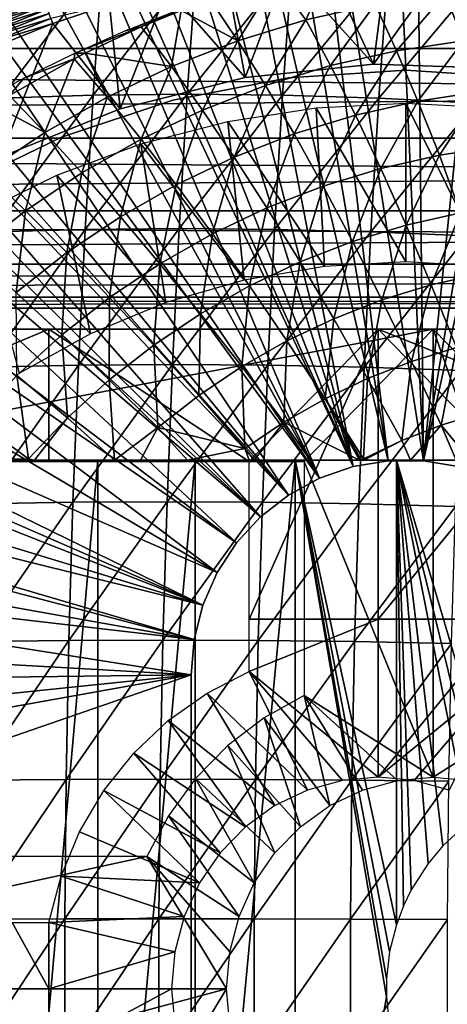
# Model space of a CAD drawing. Extents: x 0 to 650, y 0 to 1169.
# Drawn here: x 94 to 101, y 94 to 109 of the extents above; entities that cross this region are included whole.
import ezdxf

# ---------------------------------------------------------------- set-up
doc = ezdxf.new("R2010")
doc.units = 0
doc.header["$MEASUREMENT"] = 0
doc.layers.get('0').update_dxf_attribs({"linetype": 'CONTINUOUS'})

msp = doc.modelspace()

# ---------------------------------------------------------------- linework, layer by layer
for points in [[(100.268402, 101.988899, 0.052415), (98.084778, 115.861702, 0.052415), (99.639359, 115.995003, 0.052415)], [(100.268402, 101.988899, 0.052415), (99.639359, 115.995003, 0.052415), (100.120399, 115.999496, 0.052415)], [(100.120399, 115.999496, 0.052415), (101.707397, 115.890099, 0.052415), (100.268402, 101.988899, 0.052415)], [(99.731613, 101.988899, 0.052415), (97.412514, 115.7463, 0.052415), (98.084778, 115.861702, 0.052415)], [(99.731613, 101.988899, 0.052415), (98.084778, 115.861702, 0.052415), (100.268402, 101.988899, 0.052415)], [(101.707397, 115.890099, 0.052415), (102.587502, 115.7463, 0.052415), (100.268402, 101.988899, 0.052415)], [(96.564857, 115.549797, 0.052415), (97.412514, 115.7463, 0.052415), (99.731613, 101.988899, 0.052415)], [(100.268402, 101.988899, 0.052415), (102.587502, 115.7463, 0.052415), (103.279999, 115.590103, 0.052415)], [(99.202164, 101.900497, 0.052415), (95.753517, 115.3069, 0.052415), (96.564857, 115.549797, 0.052415)], [(96.564857, 115.549797, 0.052415), (99.731613, 101.988899, 0.052415), (99.202164, 101.900497, 0.052415)], [(100.268402, 101.988899, 0.052415), (103.279999, 115.590103, 0.052415), (100.797798, 101.900497, 0.052415)], [(99.202164, 101.900497, 0.052415), (95.0709, 115.059402, 0.052415), (95.753517, 115.3069, 0.052415)], [(94.157341, 114.664101, 0.052415), (95.0709, 115.059402, 0.052415), (99.202164, 101.900497, 0.052415)], [(99.202164, 101.900497, 0.052415), (93.60804, 114.389397, 0.052415), (94.157341, 114.664101, 0.052415)], [(99.202164, 101.900497, 0.052415), (93.385468, 114.269997, 0.052415), (93.60804, 114.389397, 0.052415)], [(98.694473, 101.726196, 0.052415), (92.63253, 113.829102, 0.052415), (93.385468, 114.269997, 0.052415)], [(98.694473, 101.726196, 0.052415), (93.385468, 114.269997, 0.052415), (99.202164, 101.900497, 0.052415)], [(92.183578, 113.5383, 0.052415), (92.63253, 113.829102, 0.052415), (98.694473, 101.726196, 0.052415)], [(98.694473, 101.726196, 0.052415), (91.18766, 112.813004, 0.052415), (92.183578, 113.5383, 0.052415)], [(98.694473, 101.726196, 0.052415), (90.807297, 112.504799, 0.052415), (91.18766, 112.813004, 0.052415)], [(89.831322, 111.626999, 0.052415), (90.807297, 112.504799, 0.052415), (98.222397, 101.470703, 0.052415)], [(98.222397, 101.470703, 0.052415), (90.807297, 112.504799, 0.052415), (98.694473, 101.726196, 0.052415)], [(98.222397, 101.470703, 0.052415), (89.491562, 111.289398, 0.052415), (89.831322, 111.626999, 0.052415)], [(98.222397, 101.470703, 0.052415), (89.189018, 110.973602, 0.052415), (89.491562, 111.289398, 0.052415)], [(97.79882, 101.141098, 0.052415), (88.572067, 110.281898, 0.052415), (89.189018, 110.973602, 0.052415)], [(97.79882, 101.141098, 0.052415), (89.189018, 110.973602, 0.052415), (98.222397, 101.470703, 0.052415)], [(88.250992, 109.894402, 0.052415), (88.572067, 110.281898, 0.052415), (97.79882, 101.141098, 0.052415)], [(88.250992, 109.894402, 0.052415), (97.79882, 101.141098, 0.052415), (87.981537, 109.5532, 0.052415)], [(38.896679, 108.229301, 66.73629), (187.876801, 109.800003, 99.527351), (38.668011, 109.800003, 67.81205)], [(38.896679, 108.229301, 66.73629), (188.105392, 108.229301, 98.451591), (187.876801, 109.800003, 99.527351)], [(42.629269, 109.800003, 49.175838), (191.609406, 108.229301, 81.966888), (42.4006, 108.229301, 50.251591)], [(42.629269, 109.800003, 49.175838), (191.837997, 109.800003, 80.891144), (191.609406, 108.229301, 81.966888)], [(87.981537, 109.5532, 0.052415), (97.43528, 100.746201, 0.052415), (87.208778, 108.484901, 0.052415)], [(87.981537, 109.5532, 0.052415), (97.79882, 101.141098, 0.052415), (97.43528, 100.746201, 0.052415)], [(94.008209, 109.469299, 85.221298), (93.866737, 107.476501, 85.886818), (95.407837, 109.519997, 85.65947)], [(95.407837, 109.519997, 85.65947), (93.866737, 107.476501, 85.886818), (95.265907, 107.520599, 86.327179)], [(95.407837, 109.519997, 85.65947), (95.265907, 107.520599, 86.327179), (96.832916, 109.536903, 86.009338)], [(96.832916, 109.536903, 86.009338), (95.265907, 107.520599, 86.327179), (96.690849, 107.5354, 86.677773)], [(96.832916, 109.536903, 86.009338), (96.690849, 107.5354, 86.677773), (98.277107, 109.519997, 86.269348)], [(98.277107, 109.519997, 86.269348), (96.690849, 107.5354, 86.677773), (98.13517, 107.520599, 86.937057)], [(98.277107, 109.519997, 86.269348), (98.13517, 107.520599, 86.937057), (99.733963, 109.469299, 86.438339)], [(99.71093, 109.553703, 50.05241), (98.797989, 109.5103, 50.05241), (99.511398, 107.991501, 50.05241)], [(99.71093, 109.553703, 50.05241), (99.511398, 107.991501, 50.05241), (100.625198, 109.5439, 50.05241)], [(100.625198, 109.5439, 50.05241), (99.511398, 107.991501, 50.05241), (101.463402, 107.923302, 50.05241)], [(100.625198, 109.5439, 50.05241), (101.463402, 107.923302, 50.05241), (101.539101, 109.480598, 50.05241)], [(97.568909, 107.7873, 50.05241), (98.193237, 109.451797, 50.05241), (97.28318, 109.318298, 50.05241)], [(99.511398, 107.991501, 50.05241), (98.193237, 109.451797, 50.05241), (97.568909, 107.7873, 50.05241)], [(98.484932, 108.661301, 59.929199), (98.03244, 109.270203, 60.852852), (98.827881, 109.408897, 60.938881)], [(99.733963, 109.469299, 86.438339), (98.13517, 107.520599, 86.937057), (99.592491, 107.476501, 87.103867)], [(99.511398, 107.991501, 50.05241), (98.797989, 109.5103, 50.05241), (98.193237, 109.451797, 50.05241)], [(98.484932, 108.661301, 59.929199), (98.827881, 109.408897, 60.938881), (99.53463, 108.898804, 60.152321)], [(99.733963, 109.469299, 86.438339), (99.592491, 107.476501, 87.103867), (101.196999, 109.3853, 86.515572)], [(101.196999, 109.3853, 86.515572), (99.592491, 107.476501, 87.103867), (101.056297, 107.403297, 87.177467)], [(97.568909, 107.7873, 50.05241), (97.28318, 109.318298, 50.05241), (96.38958, 109.132202, 50.05241)], [(97.454826, 108.346703, 59.710251), (97.042664, 108.964798, 60.64246), (98.03244, 109.270203, 60.852852)], [(97.454826, 108.346703, 59.710251), (98.03244, 109.270203, 60.852852), (98.484932, 108.661301, 59.929199)], [(95.673752, 107.314697, 50.05241), (96.38958, 109.132202, 50.05241), (95.512657, 108.8946, 50.05241)], [(97.568909, 107.7873, 50.05241), (96.38958, 109.132202, 50.05241), (95.673752, 107.314697, 50.05241)], [(101.6707, 109.137398, 60.60635), (100.872704, 108.346603, 59.461979), (100.598396, 109.0578, 60.378429)], [(94.509407, 108.9944, 49.832829), (93.627747, 108.682999, 49.7607), (93.643707, 108.6465, 49.831711)], [(94.526993, 108.946701, 49.89613), (94.509407, 108.9944, 49.832829), (93.643707, 108.6465, 49.831711)], [(94.526993, 108.946701, 49.89613), (93.643707, 108.6465, 49.831711), (93.664078, 108.599899, 49.895321)], [(94.547897, 108.8899, 49.950371), (94.526993, 108.946701, 49.89613), (93.664078, 108.599899, 49.895321)], [(97.454826, 108.346703, 59.710251), (96.595993, 108.8022, 60.54752), (97.042664, 108.964798, 60.64246)], [(100.598396, 109.0578, 60.378429), (99.859154, 108.195099, 59.246552), (99.53463, 108.898804, 60.152321)], [(100.598396, 109.0578, 60.378429), (100.872704, 108.346603, 59.461979), (99.859154, 108.195099, 59.246552)], [(94.547897, 108.8899, 49.950371), (93.664078, 108.599899, 49.895321), (93.688316, 108.544502, 49.949829)], [(94.571579, 108.825798, 49.994122), (94.547897, 108.8899, 49.950371), (93.688316, 108.544502, 49.949829)], [(94.571579, 108.825798, 49.994122), (93.688316, 108.544502, 49.949829), (93.71579, 108.481796, 49.993801)], [(94.597382, 108.755798, 50.026218), (94.571579, 108.825798, 49.994122), (93.71579, 108.481796, 49.993801)], [(94.624641, 108.6819, 50.045818), (94.652641, 108.606003, 50.05241), (95.512657, 108.8946, 50.05241)], [(95.673752, 107.314697, 50.05241), (95.512657, 108.8946, 50.05241), (94.652641, 108.606003, 50.05241)], [(96.53476, 108.8022, 60.835579), (96.595993, 108.8022, 60.54752), (95.75087, 108.497299, 60.883621)], [(95.75087, 108.497299, 60.883621), (96.595993, 108.8022, 60.54752), (95.994293, 108.5578, 60.419628)], [(96.44976, 107.956596, 59.496609), (95.994293, 108.5578, 60.419628), (96.595993, 108.8022, 60.54752)], [(96.44976, 107.956596, 59.496609), (96.595993, 108.8022, 60.54752), (97.454826, 108.346703, 59.710251)], [(99.53463, 108.898804, 60.152321), (98.859032, 107.968903, 59.03397), (98.484932, 108.661301, 59.929199)], [(99.53463, 108.898804, 60.152321), (99.859154, 108.195099, 59.246552), (98.859032, 107.968903, 59.03397)], [(94.597382, 108.755798, 50.026218), (93.71579, 108.481796, 49.993801), (93.745743, 108.4132, 50.02607)], [(94.624641, 108.6819, 50.045818), (94.597382, 108.755798, 50.026218), (93.745743, 108.4132, 50.02607)], [(94.624641, 108.6819, 50.045818), (93.745743, 108.4132, 50.02607), (93.777397, 108.340897, 50.045792)], [(93.777397, 108.340897, 50.045792), (94.652641, 108.606003, 50.05241), (94.624641, 108.6819, 50.045818)], [(98.484932, 108.661301, 59.929199), (97.877579, 107.669098, 58.825359), (97.454826, 108.346703, 59.710251)], [(98.484932, 108.661301, 59.929199), (98.859032, 107.968903, 59.03397), (97.877579, 107.669098, 58.825359)], [(87.208778, 108.484901, 0.052415), (97.43528, 100.746201, 0.052415), (86.883987, 107.990601, 0.052415)], [(93.777397, 108.340897, 50.045792), (93.809929, 108.266602, 50.05241), (94.652641, 108.606003, 50.05241)], [(93.809929, 108.266602, 50.05241), (93.862793, 106.583099, 50.05241), (94.652641, 108.606003, 50.05241)], [(94.652641, 108.606003, 50.05241), (93.862793, 106.583099, 50.05241), (95.673752, 107.314697, 50.05241)], [(95.75087, 108.497299, 60.883621), (95.994293, 108.5578, 60.419628), (94.986603, 108.1595, 60.977299)], [(95.994293, 108.5578, 60.419628), (95.14357, 108.1595, 60.2388), (94.986603, 108.1595, 60.977299)], [(95.14357, 108.1595, 60.2388), (95.994293, 108.5578, 60.419628), (96.44976, 107.956596, 59.496609)], [(97.454826, 108.346703, 59.710251), (96.919983, 107.297401, 58.621811), (96.44976, 107.956596, 59.496609)], [(97.454826, 108.346703, 59.710251), (97.877579, 107.669098, 58.825359), (96.919983, 107.297401, 58.621811)], [(100.872704, 108.346603, 59.461979), (100.184196, 107.432503, 58.39003), (99.859154, 108.195099, 59.246552)], [(100.872704, 108.346603, 59.461979), (101.143303, 107.575798, 58.593891), (100.184196, 107.432503, 58.39003)], [(39.178551, 106.873497, 65.410103), (188.105392, 108.229301, 98.451591), (38.896679, 108.229301, 66.73629)], [(39.178551, 106.873497, 65.410103), (188.387299, 106.873497, 97.125397), (188.105392, 108.229301, 98.451591)], [(42.4006, 108.229301, 50.251591), (191.327499, 106.873497, 83.293091), (42.118698, 106.873497, 51.577789)], [(42.4006, 108.229301, 50.251591), (191.609406, 108.229301, 81.966888), (191.327499, 106.873497, 83.293091)], [(99.859154, 108.195099, 59.246552), (99.237839, 107.218399, 58.188869), (98.859032, 107.968903, 59.03397)], [(99.859154, 108.195099, 59.246552), (100.184196, 107.432503, 58.39003), (99.237839, 107.218399, 58.188869)], [(94.535713, 106.958298, 59.089771), (93.99778, 107.516502, 59.995251), (94.977539, 108.074203, 60.20351)], [(94.21656, 107.778503, 61.127831), (94.977539, 108.074203, 60.20351), (93.99778, 107.516502, 59.995251)], [(94.986603, 108.1595, 60.977299), (94.977539, 108.074203, 60.20351), (94.21656, 107.778503, 61.127831)], [(94.535713, 106.958298, 59.089771), (94.977539, 108.074203, 60.20351), (95.475021, 107.492897, 59.289421)], [(95.475021, 107.492897, 59.289421), (94.977539, 108.074203, 60.20351), (95.14357, 108.1595, 60.2388)], [(94.986603, 108.1595, 60.977299), (95.14357, 108.1595, 60.2388), (94.977539, 108.074203, 60.20351)], [(95.475021, 107.492897, 59.289421), (95.14357, 108.1595, 60.2388), (96.44976, 107.956596, 59.496609)], [(97.141701, 100.2967, 0.052415), (86.157349, 106.7668, 0.052415), (86.883987, 107.990601, 0.052415)], [(86.883987, 107.990601, 0.052415), (97.43528, 100.746201, 0.052415), (97.141701, 100.2967, 0.052415)], [(96.44976, 107.956596, 59.496609), (95.991272, 106.855598, 58.424412), (95.475021, 107.492897, 59.289421)], [(96.44976, 107.956596, 59.496609), (96.919983, 107.297401, 58.621811), (95.991272, 106.855598, 58.424412)], [(99.511398, 107.991501, 5.052414), (99.511398, 107.991501, 50.05241), (97.568909, 107.7873, 5.052414)], [(97.568909, 107.7873, 5.052414), (99.511398, 107.991501, 50.05241), (97.568909, 107.7873, 50.05241)], [(98.859032, 107.968903, 59.03397), (98.309128, 106.934799, 57.991459), (97.877579, 107.669098, 58.825359)], [(99.999992, 107.899902, 58.901272), (99.999992, 107.899902, 14.10946), (98.222488, 107.785797, 14.10946)], [(99.999992, 107.899902, 58.901272), (98.222488, 107.785797, 14.10946), (98.222488, 107.785797, 58.901272)], [(98.859032, 107.968903, 59.03397), (99.237839, 107.218399, 58.188869), (98.309128, 106.934799, 57.991459)], [(101.463402, 107.923302, 5.052414), (101.463402, 107.923302, 50.05241), (99.511398, 107.991501, 5.052414)], [(99.511398, 107.991501, 5.052414), (101.463402, 107.923302, 50.05241), (99.511398, 107.991501, 50.05241)], [(101.777496, 107.785797, 58.901272), (101.777496, 107.785797, 14.10946), (99.999992, 107.899902, 14.10946)], [(101.777496, 107.785797, 58.901272), (99.999992, 107.899902, 14.10946), (99.999992, 107.899902, 58.901272)], [(94.21656, 107.778503, 61.127831), (93.99778, 107.516502, 59.995251), (93.466591, 107.368401, 61.340149)], [(97.568909, 107.7873, 5.052414), (97.568909, 107.7873, 50.05241), (95.673752, 107.314697, 5.052414)], [(95.673752, 107.314697, 5.052414), (97.568909, 107.7873, 50.05241), (95.673752, 107.314697, 50.05241)], [(98.222488, 107.785797, 58.901272), (98.222488, 107.785797, 14.10946), (96.47419, 107.445396, 14.10946)], [(98.222488, 107.785797, 58.901272), (96.47419, 107.445396, 14.10946), (96.47419, 107.445396, 58.901272)], [(97.877579, 107.669098, 58.825359), (97.402969, 106.583, 57.798851), (96.919983, 107.297401, 58.621811)], [(97.877579, 107.669098, 58.825359), (98.309128, 106.934799, 57.991459), (97.402969, 106.583, 57.798851)], [(93.866737, 107.476501, 85.886818), (93.744904, 105.454002, 86.46003), (95.265907, 107.520599, 86.327179)], [(95.265907, 107.520599, 86.327179), (93.744904, 105.454002, 86.46003), (95.143677, 105.491501, 86.90226)], [(93.763069, 107.368401, 59.945358), (93.99778, 107.516502, 59.995251), (94.535713, 106.958298, 59.089771)], [(95.475021, 107.492897, 59.289421), (95.096321, 106.346199, 58.23418), (94.535713, 106.958298, 59.089771)], [(96.47419, 107.445396, 58.901272), (96.47419, 107.445396, 14.10946), (94.783783, 106.884102, 14.10946)], [(96.47419, 107.445396, 58.901272), (94.783783, 106.884102, 14.10946), (94.783783, 106.884102, 58.901272)], [(95.475021, 107.492897, 59.289421), (95.991272, 106.855598, 58.424412), (95.096321, 106.346199, 58.23418)], [(95.265907, 107.520599, 86.327179), (95.143677, 105.491501, 86.90226), (96.690849, 107.5354, 86.677773)], [(96.690849, 107.5354, 86.677773), (95.143677, 105.491501, 86.90226), (96.568466, 105.503899, 87.253479)], [(96.690849, 107.5354, 86.677773), (96.568466, 105.503899, 87.253479), (98.13517, 107.520599, 86.937057)], [(98.13517, 107.520599, 86.937057), (96.568466, 105.503899, 87.253479), (98.012939, 105.491501, 87.512138)], [(98.13517, 107.520599, 86.937057), (98.012939, 105.491501, 87.512138), (99.592491, 107.476501, 87.103867)], [(99.592491, 107.476501, 87.103867), (98.012939, 105.491501, 87.512138), (99.470657, 105.454002, 87.677071)], [(99.592491, 107.476501, 87.103867), (99.470657, 105.454002, 87.677071), (101.056297, 107.403297, 87.177467)], [(101.143303, 107.575798, 58.593891), (100.508598, 106.614098, 57.586319), (100.184196, 107.432503, 58.39003)], [(101.143303, 107.575798, 58.593891), (101.409203, 106.748703, 57.77776), (100.508598, 106.614098, 57.586319)], [(93.636803, 106.3554, 58.898701), (93.763069, 107.368401, 59.945358), (94.535713, 106.958298, 59.089771)], [(95.673752, 107.314697, 5.052414), (95.673752, 107.314697, 50.05241), (93.862793, 106.583099, 5.052414)], [(93.862793, 106.583099, 5.052414), (95.673752, 107.314697, 50.05241), (93.862793, 106.583099, 50.05241)], [(96.919983, 107.297401, 58.621811), (96.524147, 106.1651, 57.612061), (95.991272, 106.855598, 58.424412)], [(96.919983, 107.297401, 58.621811), (97.402969, 106.583, 57.798851), (96.524147, 106.1651, 57.612061)], [(98.768379, 104.930801, 13.60947), (97.302589, 107.125603, 13.60947), (98.644333, 107.3312, 13.60947)], [(99.999992, 104.999901, 13.60947), (98.644333, 107.3312, 13.60947), (99.999992, 107.399902, 13.60947)], [(98.768379, 104.930801, 13.60947), (98.644333, 107.3312, 13.60947), (99.999992, 104.999901, 13.60947)], [(100.184196, 107.432503, 58.39003), (99.619843, 106.413002, 57.397411), (99.237839, 107.218399, 58.188869)], [(101.056297, 107.403297, 87.177467), (99.470657, 105.454002, 87.677071), (100.935097, 105.391701, 87.747559)], [(100.184196, 107.432503, 58.39003), (100.508598, 106.614098, 57.586319), (99.619843, 106.413002, 57.397411)], [(99.999992, 104.999901, 13.60947), (99.999992, 107.399902, 13.60947), (101.231598, 104.930801, 13.60947)], [(101.231598, 104.930801, 13.60947), (99.999992, 107.399902, 13.60947), (101.355598, 107.3312, 13.60947)], [(99.237839, 107.218399, 58.188869), (98.747704, 106.146698, 57.212029), (98.309128, 106.934799, 57.991459)], [(99.237839, 107.218399, 58.188869), (99.619843, 106.413002, 57.397411), (98.747704, 106.146698, 57.212029)], [(97.552254, 104.724197, 13.60947), (95.988533, 106.7854, 13.60947), (97.302589, 107.125603, 13.60947)], [(97.552254, 104.724197, 13.60947), (97.302589, 107.125603, 13.60947), (98.768379, 104.930801, 13.60947)], [(39.505119, 105.773697, 63.87376), (188.387299, 106.873497, 97.125397), (39.178551, 106.873497, 65.410103)], [(39.505119, 105.773697, 63.87376), (188.713898, 105.773697, 95.589058), (188.387299, 106.873497, 97.125397)], [(42.118698, 106.873497, 51.577789), (191.0009, 105.773697, 84.82943), (41.792149, 105.773697, 53.114128)], [(42.118698, 106.873497, 51.577789), (191.327499, 106.873497, 83.293091), (191.0009, 105.773697, 84.82943)], [(94.783783, 106.884102, 58.901272), (94.783783, 106.884102, 14.10946), (93.179024, 106.111298, 14.10946)], [(94.783783, 106.884102, 58.901272), (93.179024, 106.111298, 14.10946), (93.179024, 106.111298, 58.901272)], [(94.535713, 106.958298, 59.089771), (94.239883, 105.771896, 58.052139), (93.636803, 106.3554, 58.898701)], [(94.535713, 106.958298, 59.089771), (95.096321, 106.346199, 58.23418), (94.239883, 105.771896, 58.052139)], [(95.991272, 106.855598, 58.424412), (95.677299, 105.682999, 57.432049), (95.096321, 106.346199, 58.23418)], [(95.991272, 106.855598, 58.424412), (96.524147, 106.1651, 57.612061), (95.677299, 105.682999, 57.432049)], [(98.309128, 106.934799, 57.991459), (97.896751, 105.816399, 57.031158), (97.402969, 106.583, 57.798851)], [(98.309128, 106.934799, 57.991459), (98.747704, 106.146698, 57.212029), (97.896751, 105.816399, 57.031158)], [(97.141701, 100.2967, 0.052415), (85.462601, 105.404099, 0.052415), (86.157349, 106.7668, 0.052415)], [(96.366913, 104.382599, 13.60947), (94.71563, 106.313904, 13.60947), (95.988533, 106.7854, 13.60947)], [(96.366913, 104.382599, 13.60947), (95.988533, 106.7854, 13.60947), (97.552254, 104.724197, 13.60947)], [(101.409203, 106.748703, 57.77776), (100.830803, 105.743301, 56.838749), (100.508598, 106.614098, 57.586319)], [(97.402969, 106.583, 57.798851), (97.071472, 105.423798, 56.85574), (96.524147, 106.1651, 57.612061)], [(97.402969, 106.583, 57.798851), (97.896751, 105.816399, 57.031158), (97.071472, 105.423798, 56.85574)], [(100.508598, 106.614098, 57.586319), (100.003403, 105.556099, 56.66288), (99.619843, 106.413002, 57.397411)], [(100.508598, 106.614098, 57.586319), (100.830803, 105.743301, 56.838749), (100.003403, 105.556099, 56.66288)], [(99.619843, 106.413002, 57.397411), (99.191467, 105.308197, 56.490299), (98.747704, 106.146698, 57.212029)], [(99.619843, 106.413002, 57.397411), (100.003403, 105.556099, 56.66288), (99.191467, 105.308197, 56.490299)], [(94.239883, 105.771896, 58.052139), (93.426422, 105.135399, 57.87923), (93.636803, 106.3554, 58.898701)], [(95.227272, 103.910599, 13.60947), (93.496948, 105.716202, 13.60947), (94.71563, 106.313904, 13.60947)], [(95.096321, 106.346199, 58.23418), (94.866859, 105.139397, 57.259789), (94.239883, 105.771896, 58.052139)], [(95.227272, 103.910599, 13.60947), (94.71563, 106.313904, 13.60947), (96.366913, 104.382599, 13.60947)], [(95.096321, 106.346199, 58.23418), (95.677299, 105.682999, 57.432049), (94.866859, 105.139397, 57.259789)], [(96.524147, 106.1651, 57.612061), (96.276207, 104.971199, 56.686699), (95.677299, 105.682999, 57.432049)], [(96.524147, 106.1651, 57.612061), (97.071472, 105.423798, 56.85574), (96.276207, 104.971199, 56.686699)], [(98.747704, 106.146698, 57.212029), (98.399269, 105.000702, 56.321911), (97.896751, 105.816399, 57.031158)], [(98.747704, 106.146698, 57.212029), (99.191467, 105.308197, 56.490299), (98.399269, 105.000702, 56.321911)], [(97.896751, 105.816399, 57.031158), (97.630959, 104.635201, 56.1586), (97.071472, 105.423798, 56.85574)], [(97.896751, 105.816399, 57.031158), (98.399269, 105.000702, 56.321911), (97.630959, 104.635201, 56.1586)], [(39.866421, 104.963303, 62.17395), (188.713898, 105.773697, 95.589058), (39.505119, 105.773697, 63.87376)], [(39.866421, 104.963303, 62.17395), (189.075195, 104.963303, 93.889252), (188.713898, 105.773697, 95.589058)], [(41.792149, 105.773697, 53.114128), (190.639603, 104.963303, 86.529243), (41.430828, 104.963303, 54.813938)], [(41.792149, 105.773697, 53.114128), (191.0009, 105.773697, 84.82943), (190.639603, 104.963303, 86.529243)], [(94.239883, 105.771896, 58.052139), (94.097107, 104.537201, 57.096169), (93.426422, 105.135399, 57.87923)], [(94.147636, 103.313904, 13.60947), (93.496948, 105.716202, 13.60947), (95.227272, 103.910599, 13.60947)], [(94.866859, 105.139397, 57.259789), (94.097107, 104.537201, 57.096169), (94.239883, 105.771896, 58.052139)], [(95.677299, 105.682999, 57.432049), (95.515152, 104.460701, 56.524929), (94.866859, 105.139397, 57.259789)], [(95.677299, 105.682999, 57.432049), (96.276207, 104.971199, 56.686699), (95.515152, 104.460701, 56.524929)], [(100.830803, 105.743301, 56.838749), (100.386902, 104.651299, 55.988331), (100.003403, 105.556099, 56.66288)], [(100.830803, 105.743301, 56.838749), (101.149498, 104.823799, 56.150421), (100.386902, 104.651299, 55.988331)], [(95.143677, 105.491501, 86.90226), (95.041389, 103.436897, 87.383438), (96.568466, 105.503899, 87.253479)], [(96.568466, 105.503899, 87.253479), (95.041389, 103.436897, 87.383438), (96.46608, 103.447197, 87.735191)], [(96.568466, 105.503899, 87.253479), (96.46608, 103.447197, 87.735191), (98.012939, 105.491501, 87.512138)], [(100.003403, 105.556099, 56.66288), (99.638603, 104.422798, 55.829262), (99.191467, 105.308197, 56.490299)], [(100.003403, 105.556099, 56.66288), (100.386902, 104.651299, 55.988331), (99.638603, 104.422798, 55.829262)], [(96.926079, 99.805237, 0.052415), (85.232727, 104.899803, 0.052415), (85.462601, 105.404099, 0.052415)], [(96.926079, 99.805237, 0.052415), (85.462601, 105.404099, 0.052415), (97.141701, 100.2967, 0.052415)], [(93.744904, 105.454002, 86.46003), (93.642952, 103.406097, 86.939651), (95.143677, 105.491501, 86.90226)], [(95.143677, 105.491501, 86.90226), (93.642952, 103.406097, 86.939651), (95.041389, 103.436897, 87.383438)], [(97.071472, 105.423798, 56.85574), (96.890579, 104.213799, 56.001228), (96.276207, 104.971199, 56.686699)], [(98.012939, 105.491501, 87.512138), (96.46608, 103.447197, 87.735191), (97.91066, 103.436897, 87.993317)], [(97.071472, 105.423798, 56.85574), (97.630959, 104.635201, 56.1586), (96.890579, 104.213799, 56.001228)], [(98.012939, 105.491501, 87.512138), (97.91066, 103.436897, 87.993317), (99.470657, 105.454002, 87.677071)], [(99.470657, 105.454002, 87.677071), (97.91066, 103.436897, 87.993317), (99.368713, 103.406097, 88.156693)], [(99.470657, 105.454002, 87.677071), (99.368713, 103.406097, 88.156693), (100.935097, 105.391701, 87.747559)], [(100.935097, 105.391701, 87.747559), (99.368713, 103.406097, 88.156693), (100.833702, 103.354897, 88.224571)], [(99.191467, 105.308197, 56.490299), (98.908417, 104.139297, 55.674061), (98.399269, 105.000702, 56.321911)], [(99.191467, 105.308197, 56.490299), (99.638603, 104.422798, 55.829262), (98.908417, 104.139297, 55.674061)], [(94.866859, 105.139397, 57.259789), (94.79229, 103.895203, 56.371288), (94.097107, 104.537201, 57.096169)], [(95.515152, 104.460701, 56.524929), (94.79229, 103.895203, 56.371288), (94.866859, 105.139397, 57.259789)], [(40.251492, 104.467003, 60.362331), (189.075195, 104.963303, 93.889252), (39.866421, 104.963303, 62.17395)], [(40.251492, 104.467003, 60.362331), (189.460205, 104.467003, 92.077629), (189.075195, 104.963303, 93.889252)], [(41.430828, 104.963303, 54.813938), (190.254501, 104.467003, 88.340851), (41.04578, 104.467003, 56.625549)], [(41.430828, 104.963303, 54.813938), (190.639603, 104.963303, 86.529243), (190.254501, 104.467003, 88.340851)], [(85.053062, 104.482903, 0.052415), (85.232727, 104.899803, 0.052415), (96.926079, 99.805237, 0.052415)], [(96.276207, 104.971199, 56.686699), (96.18206, 103.738701, 55.850632), (95.515152, 104.460701, 56.524929)], [(96.276207, 104.971199, 56.686699), (96.890579, 104.213799, 56.001228), (96.18206, 103.738701, 55.850632)], [(98.399269, 105.000702, 56.321911), (98.200279, 103.802399, 55.523529), (97.630959, 104.635201, 56.1586)], [(98.399269, 105.000702, 56.321911), (98.908417, 104.139297, 55.674061), (98.200279, 103.802399, 55.523529)], [(101.149498, 104.823799, 56.150421), (100.768898, 103.702202, 55.376549), (100.386902, 104.651299, 55.988331)], [(97.630959, 104.635201, 56.1586), (97.517883, 103.414101, 55.37849), (96.890579, 104.213799, 56.001228)], [(97.630959, 104.635201, 56.1586), (98.200279, 103.802399, 55.523529), (97.517883, 103.414101, 55.37849)], [(100.386902, 104.651299, 55.988331), (100.087196, 103.494003, 55.231659), (99.638603, 104.422798, 55.829262)], [(100.386902, 104.651299, 55.988331), (100.768898, 103.702202, 55.376549), (100.087196, 103.494003, 55.231659)], [(40.64864, 104.299896, 58.493938), (189.460205, 104.467003, 92.077629), (40.251492, 104.467003, 60.362331)], [(41.04578, 104.467003, 56.625549), (189.857407, 104.299896, 90.209244), (40.64864, 104.299896, 58.493938)], [(40.64864, 104.299896, 58.493938), (189.857407, 104.299896, 90.209244), (189.460205, 104.467003, 92.077629)], [(41.04578, 104.467003, 56.625549), (190.254501, 104.467003, 88.340851), (189.857407, 104.299896, 90.209244)], [(96.926079, 99.805237, 0.052415), (84.677437, 103.534302, 0.052415), (85.053062, 104.482903, 0.052415)], [(94.111458, 103.277603, 56.22657), (94.097107, 104.537201, 57.096169), (94.79229, 103.895203, 56.371288)], [(95.515152, 104.460701, 56.524929), (95.509109, 103.212097, 55.707588), (94.79229, 103.895203, 56.371288)], [(96.18206, 103.738701, 55.850632), (95.509109, 103.212097, 55.707588), (95.515152, 104.460701, 56.524929)], [(99.638603, 104.422798, 55.829262), (99.422112, 103.235802, 55.090279), (98.908417, 104.139297, 55.674061)], [(99.638603, 104.422798, 55.829262), (100.087196, 103.494003, 55.231659), (99.422112, 103.235802, 55.090279)], [(96.890579, 104.213799, 56.001228), (96.86483, 102.976097, 55.239681), (96.18206, 103.738701, 55.850632)], [(96.890579, 104.213799, 56.001228), (97.517883, 103.414101, 55.37849), (96.86483, 102.976097, 55.239681)], [(98.908417, 104.139297, 55.674061), (98.777061, 102.929001, 54.953171), (98.200279, 103.802399, 55.523529)], [(98.908417, 104.139297, 55.674061), (99.422112, 103.235802, 55.090279), (98.777061, 102.929001, 54.953171)], [(94.595612, 103.979897, 72.005409), (89.802681, 101.980003, 70.986641), (88.702797, 103.979897, 70.752853)], [(94.595612, 101.980003, 72.005409), (89.802681, 101.980003, 70.986641), (94.595612, 103.979897, 72.005409)], [(90.994423, 103.979897, 67.150589), (89.835518, 101.980003, 66.904259), (100.415802, 103.979897, 69.153168)], [(100.415802, 103.979897, 69.153168), (89.835518, 101.980003, 66.904259), (98.459511, 101.980003, 68.737343)], [(94.111458, 103.277603, 56.22657), (94.79229, 103.895203, 56.371288), (94.875259, 102.637199, 55.572861)], [(94.595612, 101.980003, 72.005409), (94.595612, 103.979897, 72.005409), (97.627861, 101.980003, 72.64994)], [(97.627861, 101.980003, 72.64994), (94.595612, 103.979897, 72.005409), (99.58416, 103.979897, 73.065758)], [(94.875259, 102.637199, 55.572861), (94.79229, 103.895203, 56.371288), (95.509109, 103.212097, 55.707588)], [(97.627861, 101.980003, 72.64994), (99.58416, 103.979897, 73.065758), (97.627861, 99.589943, 72.64994)], [(97.627861, 99.589943, 72.64994), (99.58416, 103.979897, 73.065758), (99.58416, 99.589943, 73.065758)], [(100.415802, 103.979897, 69.153168), (98.459511, 101.980003, 68.737343), (100.415802, 97.199921, 69.153168)], [(101.540497, 101.980003, 73.481583), (99.58416, 99.589943, 73.065758), (99.58416, 103.979897, 73.065758)], [(101.540497, 101.980003, 73.481583), (99.58416, 103.979897, 73.065758), (104.572701, 101.980003, 74.126106)], [(104.572701, 101.980003, 74.126106), (99.58416, 103.979897, 73.065758), (104.572701, 103.979897, 74.126106)], [(102.372101, 101.980003, 69.568993), (109.837196, 103.979897, 71.155746), (100.415802, 103.979897, 69.153168)], [(102.372101, 101.980003, 69.568993), (100.415802, 103.979897, 69.153168), (102.372101, 98.434929, 69.568993)], [(102.372101, 98.434929, 69.568993), (100.415802, 103.979897, 69.153168), (100.415802, 97.199921, 69.153168)], [(96.18206, 103.738701, 55.850632), (96.24456, 102.490799, 55.107841), (95.509109, 103.212097, 55.707588)], [(96.86483, 102.976097, 55.239681), (96.24456, 102.490799, 55.107841), (96.18206, 103.738701, 55.850632)], [(98.200279, 103.802399, 55.523529), (98.155472, 102.575203, 54.821049), (97.517883, 103.414101, 55.37849)], [(98.200279, 103.802399, 55.523529), (98.777061, 102.929001, 54.953171), (98.155472, 102.575203, 54.821049)], [(100.768898, 103.702202, 55.376549), (100.5355, 102.525902, 54.699982), (100.087196, 103.494003, 55.231659)], [(100.768898, 103.702202, 55.376549), (101.147697, 102.712898, 54.830101), (100.5355, 102.525902, 54.699982)], [(84.677437, 103.534302, 0.052415), (96.926079, 99.805237, 0.052415), (84.450691, 102.900002, 0.052415)], [(93.642952, 103.406097, 86.939651), (93.561127, 101.337601, 87.324623), (95.041389, 103.436897, 87.383438)], [(95.041389, 103.436897, 87.383438), (93.561127, 101.337601, 87.324623), (94.959297, 101.361504, 87.769676)], [(95.041389, 103.436897, 87.383438), (94.959297, 101.361504, 87.769676), (96.46608, 103.447197, 87.735191)], [(96.46608, 103.447197, 87.735191), (94.959297, 101.361504, 87.769676), (96.383904, 101.369499, 88.121841)], [(96.46608, 103.447197, 87.735191), (96.383904, 101.369499, 88.121841), (97.91066, 103.436897, 87.993317)], [(97.91066, 103.436897, 87.993317), (96.383904, 101.369499, 88.121841), (97.828568, 101.361504, 88.379562)], [(97.517883, 103.414101, 55.37849), (97.560608, 102.1763, 54.694611), (96.86483, 102.976097, 55.239681)], [(97.517883, 103.414101, 55.37849), (98.155472, 102.575203, 54.821049), (97.560608, 102.1763, 54.694611)], [(97.91066, 103.436897, 87.993317), (97.828568, 101.361504, 88.379562), (99.368713, 103.406097, 88.156693)], [(100.087196, 103.494003, 55.231659), (99.938202, 102.294098, 54.573021), (99.422112, 103.235802, 55.090279)], [(100.087196, 103.494003, 55.231659), (100.5355, 102.525902, 54.699982), (99.938202, 102.294098, 54.573021)], [(93.476212, 102.611198, 56.091541), (94.111458, 103.277603, 56.22657), (94.283882, 102.016701, 55.447159)], [(94.283882, 102.016701, 55.447159), (94.111458, 103.277603, 56.22657), (94.875259, 102.637199, 55.572861)], [(99.368713, 103.406097, 88.156693), (97.828568, 101.361504, 88.379562), (99.28688, 101.337601, 88.541656)], [(99.368713, 103.406097, 88.156693), (99.28688, 101.337601, 88.541656), (100.833702, 103.354897, 88.224571)], [(100.833702, 103.354897, 88.224571), (99.28688, 101.337601, 88.541656), (100.752403, 101.2976, 88.607452)], [(94.875259, 102.637199, 55.572861), (95.509109, 103.212097, 55.707588), (95.586548, 102, 55.02309)], [(95.586548, 102, 55.02309), (95.509109, 103.212097, 55.707588), (96.24456, 102.490799, 55.107841)], [(99.422112, 103.235802, 55.090279), (99.358932, 102.0186, 54.44989), (98.777061, 102.929001, 54.953171)], [(99.422112, 103.235802, 55.090279), (99.938202, 102.294098, 54.573021), (99.358932, 102.0186, 54.44989)], [(96.86483, 102.976097, 55.239681), (97.560608, 102.1763, 54.694611), (96.24456, 102.490799, 55.107841)], [(84.450691, 102.900002, 0.052415), (96.794312, 99.284889, 0.052415), (84.336823, 102.559898, 0.052415)], [(84.450691, 102.900002, 0.052415), (96.926079, 99.805237, 0.052415), (96.794312, 99.284889, 0.052415)], [(98.777061, 102.929001, 54.953171), (99.297928, 102, 54.44342), (98.155472, 102.575203, 54.821049)], [(98.777061, 102.929001, 54.953171), (99.358932, 102.0186, 54.44989), (99.32943, 102, 54.44212)], [(98.777061, 102.929001, 54.953171), (99.32943, 102, 54.44212), (99.297928, 102, 54.44342)], [(100.975502, 102, 54.457191), (100.5355, 102.525902, 54.699982), (101.147697, 102.712898, 54.830101)], [(96.794312, 99.284889, 0.052415), (84.032249, 101.561096, 0.052415), (84.336823, 102.559898, 0.052415)], [(92.972954, 102, 55.980991), (93.476212, 102.611198, 56.091541), (94.283882, 102.016701, 55.447159)], [(94.283882, 102.016701, 55.447159), (94.875259, 102.637199, 55.572861), (94.375122, 102, 55.405621)], [(94.375122, 102, 55.405621), (94.875259, 102.637199, 55.572861), (95.586548, 102, 55.02309)], [(97.70517, 102, 54.587238), (97.560608, 102.1763, 54.694611), (98.155472, 102.575203, 54.821049)], [(98.155472, 102.575203, 54.821049), (98.551361, 102, 54.491661), (97.70517, 102, 54.587238)], [(98.155472, 102.575203, 54.821049), (99.297928, 102, 54.44342), (98.551361, 102, 54.491661)], [(100.073196, 102, 54.428799), (99.938202, 102.294098, 54.573021), (100.5355, 102.525902, 54.699982)], [(100.073196, 102, 54.428799), (100.5355, 102.525902, 54.699982), (100.7631, 102, 54.446098)], [(100.7631, 102, 54.446098), (100.5355, 102.525902, 54.699982), (100.975502, 102, 54.457191)], [(95.586548, 102, 55.02309), (96.24456, 102.490799, 55.107841), (95.980957, 102, 54.92004)], [(95.980957, 102, 54.92004), (96.24456, 102.490799, 55.107841), (96.696503, 102, 54.759022)], [(97.560608, 102.1763, 54.694611), (96.696503, 102, 54.759022), (96.24456, 102.490799, 55.107841)], [(99.36647, 102, 54.44067), (99.358932, 102.0186, 54.44989), (99.938202, 102.294098, 54.573021)], [(99.36647, 102, 54.44067), (99.938202, 102.294098, 54.573021), (100.073196, 102, 54.428799)], [(97.560608, 102.1763, 54.694611), (97.627449, 102, 54.598221), (96.696503, 102, 54.759022)], [(97.70517, 102, 54.587238), (97.627449, 102, 54.598221), (97.560608, 102.1763, 54.694611)], [(92.972954, 102, 55.980991), (94.283882, 102.016701, 55.447159), (94.27343, 102, 55.44241)], [(93.918251, 102, 58.499451), (92.972954, 102, 55.980991), (95.336723, 102, 57.908932)], [(95.336723, 102, 57.908932), (92.972954, 102, 55.980991), (94.27343, 102, 55.44241)], [(95.336723, 102, 57.908932), (95.336723, 85.999969, 57.908932), (93.918251, 85.999969, 58.499451)], [(95.336723, 102, 57.908932), (93.918251, 85.999969, 58.499451), (93.918251, 102, 58.499451)], [(94.27343, 102, 55.44241), (94.283882, 102.016701, 55.447159), (94.29908, 102, 55.43306)], [(95.336723, 102, 57.908932), (94.27343, 102, 55.44241), (94.29908, 102, 55.43306)], [(94.375122, 102, 55.405621), (94.29908, 102, 55.43306), (94.283882, 102.016701, 55.447159)], [(94.29908, 102, 55.43306), (94.375122, 102, 55.405621), (95.336723, 102, 57.908932)], [(95.336723, 102, 57.908932), (94.375122, 102, 55.405621), (95.586548, 102, 55.02309)], [(95.336723, 102, 57.908932), (95.586548, 102, 55.02309), (96.811371, 102, 57.477421)], [(96.811371, 102, 57.477421), (96.811371, 85.999969, 57.477421), (95.336723, 85.999969, 57.908932)], [(96.811371, 102, 57.477421), (95.336723, 85.999969, 57.908932), (95.336723, 102, 57.908932)], [(95.980957, 102, 54.92004), (96.811371, 102, 57.477421), (95.586548, 102, 55.02309)], [(96.696503, 102, 54.759022), (96.811371, 102, 57.477421), (95.980957, 102, 54.92004)], [(97.627449, 102, 54.598221), (98.324402, 102, 57.210098), (96.696503, 102, 54.759022)], [(96.696503, 102, 54.759022), (98.324402, 102, 57.210098), (96.811371, 102, 57.477421)], [(98.324402, 102, 57.210098), (98.324402, 85.999969, 57.210098), (96.811371, 85.999969, 57.477421)], [(98.324402, 102, 57.210098), (96.811371, 85.999969, 57.477421), (96.811371, 102, 57.477421)], [(97.627449, 102, 54.598221), (97.70517, 102, 54.587238), (98.324402, 102, 57.210098)], [(98.324402, 102, 57.210098), (97.70517, 102, 54.587238), (98.551361, 102, 54.491661)], [(98.324402, 102, 57.210098), (98.551361, 102, 54.491661), (99.857643, 102, 57.110191)], [(98.324402, 102, 57.210098), (99.707443, 94.153999, 57.112518), (99.7061, 93.875771, 57.112549)], [(99.857643, 102, 57.110191), (99.857643, 94.968681, 57.110191), (98.324402, 102, 57.210098)], [(98.324402, 102, 57.210098), (99.857643, 94.968681, 57.110191), (99.755272, 94.565147, 57.111599)], [(98.324402, 102, 57.210098), (99.755272, 94.565147, 57.111599), (99.707443, 94.153999, 57.112518)], [(99.7061, 93.875771, 57.112549), (98.324402, 85.999969, 57.210098), (98.324402, 102, 57.210098)], [(100.415802, 97.199921, 69.153168), (98.459511, 101.980003, 68.737343), (98.459511, 98.434929, 68.737343)], [(99.857643, 102, 57.110191), (98.551361, 102, 54.491661), (99.297928, 102, 54.44342)], [(99.731613, 101.988899, 0.052415), (99.731613, 101.988899, 5.052414), (99.202164, 101.900497, 0.052415)], [(99.202164, 101.900497, 0.052415), (99.731613, 101.988899, 5.052414), (99.202164, 101.900497, 5.052414)], [(99.857643, 102, 57.110191), (99.297928, 102, 54.44342), (99.32943, 102, 54.44212)], [(99.32943, 102, 54.44212), (99.358932, 102.0186, 54.44989), (99.36647, 102, 54.44067)], [(99.32943, 102, 54.44212), (99.36647, 102, 54.44067), (99.857643, 102, 57.110191)], [(99.857643, 102, 57.110191), (99.36647, 102, 54.44067), (100.073196, 102, 54.428799)], [(101.540497, 99.589943, 73.481583), (99.58416, 99.589943, 73.065758), (101.540497, 101.980003, 73.481583)], [(100.268402, 101.988899, 0.052415), (100.268402, 101.988899, 5.052414), (99.731613, 101.988899, 0.052415)], [(99.731613, 101.988899, 0.052415), (100.268402, 101.988899, 5.052414), (99.731613, 101.988899, 5.052414)], [(99.857643, 102, 57.110191), (100.073196, 102, 54.428799), (101.392601, 102, 57.178902)], [(100.950798, 96.518517, 57.141788), (100.562798, 96.163391, 57.120781), (99.857643, 102, 57.110191)], [(99.857643, 102, 57.110191), (100.562798, 96.163391, 57.120781), (100.336899, 95.892548, 57.113522)], [(99.857643, 102, 57.110191), (100.336899, 95.892548, 57.113522), (100.084, 95.496422, 57.109718)], [(100.084, 95.496422, 57.109718), (99.966843, 95.255966, 57.109501), (99.857643, 102, 57.110191)], [(99.857643, 102, 57.110191), (99.966843, 95.255966, 57.109501), (99.857643, 94.968681, 57.110191)], [(101.392601, 102, 57.178902), (101.392601, 96.808197, 57.178902), (99.857643, 102, 57.110191)], [(99.857643, 102, 57.110191), (101.392601, 96.808197, 57.178902), (101.166496, 96.672768, 57.15815)], [(99.857643, 102, 57.110191), (101.166496, 96.672768, 57.15815), (100.950798, 96.518517, 57.141788)], [(101.392601, 102, 57.178902), (100.073196, 102, 54.428799), (100.7631, 102, 54.446098)], [(100.797798, 101.900497, 0.052415), (100.797798, 101.900497, 5.052414), (100.268402, 101.988899, 0.052415)], [(100.268402, 101.988899, 0.052415), (100.797798, 101.900497, 5.052414), (100.268402, 101.988899, 5.052414)], [(99.202164, 101.900497, 0.052415), (99.202164, 101.900497, 5.052414), (98.694473, 101.726196, 0.052415)], [(98.694473, 101.726196, 0.052415), (99.202164, 101.900497, 5.052414), (98.694473, 101.726196, 5.052414)], [(98.694473, 101.726196, 0.052415), (98.694473, 101.726196, 5.052414), (98.222397, 101.470703, 0.052415)], [(98.222397, 101.470703, 0.052415), (98.694473, 101.726196, 5.052414), (98.222397, 101.470703, 5.052414)], [(96.794312, 99.284889, 0.052415), (83.825737, 100.787003, 0.052415), (84.032249, 101.561096, 0.052415)], [(93.561127, 101.337601, 87.324623), (93.499603, 99.252701, 87.61409), (94.959297, 101.361504, 87.769676)], [(94.959297, 101.361504, 87.769676), (93.499603, 99.252701, 87.61409), (94.897568, 99.269867, 88.060097)], [(94.959297, 101.361504, 87.769676), (94.897568, 99.269867, 88.060097), (96.383904, 101.369499, 88.121841)], [(96.383904, 101.369499, 88.121841), (94.897568, 99.269867, 88.060097), (96.32209, 99.275589, 88.412582)], [(96.383904, 101.369499, 88.121841), (96.32209, 99.275589, 88.412582), (97.828568, 101.361504, 88.379562)], [(97.828568, 101.361504, 88.379562), (96.32209, 99.275589, 88.412582), (97.76683, 99.269867, 88.669983)], [(97.828568, 101.361504, 88.379562), (97.76683, 99.269867, 88.669983), (99.28688, 101.337601, 88.541656)], [(99.28688, 101.337601, 88.541656), (97.76683, 99.269867, 88.669983), (99.225357, 99.252701, 88.831139)], [(98.222397, 101.470703, 0.052415), (98.222397, 101.470703, 5.052414), (97.79882, 101.141098, 0.052415)], [(97.79882, 101.141098, 0.052415), (98.222397, 101.470703, 5.052414), (97.79882, 101.141098, 5.052414)], [(99.28688, 101.337601, 88.541656), (99.225357, 99.252701, 88.831139), (100.752403, 101.2976, 88.607452)], [(100.752403, 101.2976, 88.607452), (99.225357, 99.252701, 88.831139), (100.6912, 99.224091, 88.895348)], [(97.79882, 101.141098, 0.052415), (97.79882, 101.141098, 5.052414), (97.43528, 100.746201, 0.052415)], [(97.43528, 100.746201, 0.052415), (97.79882, 101.141098, 5.052414), (97.43528, 100.746201, 5.052414)], [(96.749992, 98.75, 0.052415), (83.535583, 99.495407, 0.052415), (83.825737, 100.787003, 0.052415)], [(96.749992, 98.75, 0.052415), (83.825737, 100.787003, 0.052415), (96.794312, 99.284889, 0.052415)], [(97.43528, 100.746201, 0.052415), (97.43528, 100.746201, 5.052414), (97.141701, 100.2967, 0.052415)], [(97.141701, 100.2967, 0.052415), (97.43528, 100.746201, 5.052414), (97.141701, 100.2967, 5.052414)], [(97.141701, 100.2967, 0.052415), (97.141701, 100.2967, 5.052414), (96.926079, 99.805237, 0.052415)], [(96.926079, 99.805237, 0.052415), (97.141701, 100.2967, 5.052414), (96.926079, 99.805237, 5.052414)], [(96.926079, 99.805237, 0.052415), (96.926079, 99.805237, 5.052414), (96.794312, 99.284889, 0.052415)], [(96.794312, 99.284889, 0.052415), (96.926079, 99.805237, 5.052414), (96.794312, 99.284889, 5.052414)], [(97.627861, 99.589943, 72.64994), (99.58416, 99.589943, 73.065758), (97.627861, 98.799942, 72.64994)], [(97.627861, 98.799942, 72.64994), (99.58416, 99.589943, 73.065758), (99.58416, 97.199921, 73.065758)], [(101.540497, 98.799942, 73.481583), (99.58416, 97.199921, 73.065758), (101.540497, 99.589943, 73.481583)], [(101.540497, 99.589943, 73.481583), (99.58416, 97.199921, 73.065758), (99.58416, 99.589943, 73.065758)], [(83.369904, 98.582031, 0.052415), (83.535583, 99.495407, 0.052415), (96.749992, 98.75, 0.052415)], [(93.499603, 99.252701, 87.61409), (93.458504, 97.156288, 87.807426), (94.897568, 99.269867, 88.060097)], [(94.897568, 99.269867, 88.060097), (93.458504, 97.156288, 87.807426), (94.856339, 97.166542, 88.254066)], [(94.897568, 99.269867, 88.060097), (94.856339, 97.166542, 88.254066), (96.32209, 99.275589, 88.412582)], [(96.32209, 99.275589, 88.412582), (94.856339, 97.166542, 88.254066), (96.28083, 97.169998, 88.606773)], [(96.32209, 99.275589, 88.412582), (96.28083, 97.169998, 88.606773), (97.76683, 99.269867, 88.669983)], [(97.76683, 99.269867, 88.669983), (96.28083, 97.169998, 88.606773), (97.725601, 97.166542, 88.863953)], [(96.794312, 99.284889, 0.052415), (96.794312, 99.284889, 5.052414), (96.749992, 98.75, 0.052415)], [(96.749992, 98.75, 0.052415), (96.794312, 99.284889, 5.052414), (96.749992, 98.75, 5.052414)], [(97.76683, 99.269867, 88.669983), (97.725601, 97.166542, 88.863953), (99.225357, 99.252701, 88.831139)], [(99.225357, 99.252701, 88.831139), (97.725601, 97.166542, 88.863953), (99.184258, 97.156288, 89.024483)], [(99.225357, 99.252701, 88.831139), (99.184258, 97.156288, 89.024483), (100.6912, 99.224091, 88.895348)], [(100.6912, 99.224091, 88.895348), (99.184258, 97.156288, 89.024483), (100.650299, 97.139122, 89.087639)], [(98.513618, 97.00692, 72.838211), (96.990288, 98.472954, 72.514412), (97.627861, 98.799942, 72.64994)], [(98.513618, 97.00692, 72.838211), (97.627861, 98.799942, 72.64994), (99.040627, 97.151398, 72.950233)], [(97.627861, 98.799942, 72.64994), (99.58416, 97.199921, 73.065758), (99.040627, 97.151398, 72.950233)], [(101.540497, 98.799942, 73.481583), (100.127701, 97.151398, 73.18129), (99.58416, 97.199921, 73.065758)], [(100.654701, 97.00692, 73.293312), (100.127701, 97.151398, 73.18129), (101.540497, 98.799942, 73.481583)], [(96.749992, 89.249969, 0.052415), (82.999992, 93.999977, 0.052415), (96.749992, 98.75, 0.052415)], [(96.749992, 98.75, 0.052415), (82.999992, 93.999977, 0.052415), (83.092484, 96.306442, 0.052415)], [(96.749992, 98.75, 0.052415), (83.092484, 96.306442, 0.052415), (83.196007, 97.34845, 0.052415)], [(83.196007, 97.34845, 0.052415), (83.369904, 98.582031, 0.052415), (96.749992, 98.75, 0.052415)], [(96.749992, 89.249969, 5.052414), (96.749992, 89.249969, 0.052415), (96.749992, 98.75, 5.052414)], [(96.749992, 98.75, 5.052414), (96.749992, 89.249969, 0.052415), (96.749992, 98.75, 0.052415)], [(98.019119, 96.77124, 72.733101), (96.403702, 98.057991, 72.389732), (96.990288, 98.472954, 72.514412)], [(98.019119, 96.77124, 72.733101), (96.990288, 98.472954, 72.514412), (98.513618, 97.00692, 72.838211)], [(97.854439, 98.100189, 68.608727), (98.850769, 96.77124, 68.820511), (98.459511, 98.434929, 68.737343)], [(100.415802, 97.199921, 69.153168), (98.459511, 98.434929, 68.737343), (99.872276, 97.151398, 69.037643)], [(98.459511, 98.434929, 68.737343), (98.850769, 96.77124, 68.820511), (99.345268, 97.00692, 68.925621)], [(98.459511, 98.434929, 68.737343), (99.345268, 97.00692, 68.925621), (99.872276, 97.151398, 69.037643)], [(100.415802, 97.199921, 69.153168), (100.959297, 97.151398, 69.2687), (102.372101, 98.434929, 69.568993)], [(97.572189, 96.451279, 72.6381), (95.879692, 97.563271, 72.278351), (96.403702, 98.057991, 72.389732)], [(97.572189, 96.451279, 72.6381), (96.403702, 98.057991, 72.389732), (98.019119, 96.77124, 72.733101)], [(97.302879, 97.679733, 68.491501), (98.403839, 96.451279, 68.72551), (97.854439, 98.100189, 68.608727)], [(97.854439, 98.100189, 68.608727), (98.403839, 96.451279, 68.72551), (98.850769, 96.77124, 68.820511)], [(96.816406, 97.182388, 68.388092), (98.018044, 96.056824, 68.643509), (97.302879, 97.679733, 68.491501)], [(97.302879, 97.679733, 68.491501), (98.018044, 96.056824, 68.643509), (98.403839, 96.451279, 68.72551)], [(97.186394, 96.056824, 72.556099), (95.428528, 96.998329, 72.182449), (95.879692, 97.563271, 72.278351)], [(97.186394, 96.056824, 72.556099), (95.879692, 97.563271, 72.278351), (97.572189, 96.451279, 72.6381)], [(93.458504, 97.156288, 87.807426), (93.43792, 95.052841, 87.904213), (94.856339, 97.166542, 88.254066)], [(94.856339, 97.166542, 88.254066), (93.43792, 95.052841, 87.904213), (94.835701, 95.056297, 88.351158)], [(94.856339, 97.166542, 88.254066), (94.835701, 95.056297, 88.351158), (96.28083, 97.169998, 88.606773)], [(96.28083, 97.169998, 88.606773), (94.835701, 95.056297, 88.351158), (96.260162, 95.057373, 88.703972)], [(96.28083, 97.169998, 88.606773), (96.260162, 95.057373, 88.703972), (97.725601, 97.166542, 88.863953)], [(97.725601, 97.166542, 88.863953), (96.260162, 95.057373, 88.703972), (97.704964, 95.056297, 88.961037)], [(96.405151, 96.61853, 68.300682), (97.705101, 95.600014, 68.576988), (96.816406, 97.182388, 68.388092)], [(96.816406, 97.182388, 68.388092), (97.705101, 95.600014, 68.576988), (98.018044, 96.056824, 68.643509)], [(97.725601, 97.166542, 88.863953), (97.704964, 95.056297, 88.961037), (99.184258, 97.156288, 89.024483)], [(99.184258, 97.156288, 89.024483), (97.704964, 95.056297, 88.961037), (99.163681, 95.052841, 89.121262)], [(99.184258, 97.156288, 89.024483), (99.163681, 95.052841, 89.121262), (100.650299, 97.139122, 89.087639)], [(100.650299, 97.139122, 89.087639), (99.163681, 95.052841, 89.121262), (100.629799, 95.047119, 89.183891)], [(96.873451, 95.600014, 72.489578), (95.059097, 96.374512, 72.103928), (95.428528, 96.998329, 72.182449)], [(96.873451, 95.600014, 72.489578), (95.428528, 96.998329, 72.182449), (97.186394, 96.056824, 72.556099)], [(96.077744, 95.999962, 68.231079), (97.474503, 95.094437, 68.527969), (96.405151, 96.61853, 68.300682)], [(96.405151, 96.61853, 68.300682), (97.474503, 95.094437, 68.527969), (97.705101, 95.600014, 68.576988)], [(94.778664, 95.703957, 72.044319), (95.059097, 96.374512, 72.103928), (96.873451, 95.600014, 72.489578)], [(97.285728, 93.999977, 68.487846), (96.077744, 95.999962, 68.231079), (86.862213, 93.999977, 66.272263)], [(86.862213, 93.999977, 66.272263), (96.077744, 95.999962, 68.231079), (89.835518, 95.999962, 66.904259)], [(97.285728, 93.999977, 68.487846), (97.333298, 94.555618, 68.497963), (96.077744, 95.999962, 68.231079)], [(96.077744, 95.999962, 68.231079), (97.333298, 94.555618, 68.497963), (97.474503, 95.094437, 68.527969)], [(94.778664, 95.703957, 72.044319), (96.642853, 95.094437, 72.440559), (94.592743, 94.999908, 72.004799)], [(96.873451, 95.600014, 72.489578), (96.642853, 95.094437, 72.440559), (94.778664, 95.703957, 72.044319)], [(96.642853, 95.094437, 72.440559), (96.501648, 94.555618, 72.410553), (94.592743, 94.999908, 72.004799)], [(94.03653, 94.999908, 71.886574), (94.595612, 93.999977, 72.005409), (92.737137, 93.999977, 71.610382)], [(93.43792, 95.052841, 87.904213), (93.43792, 92.947128, 87.904213), (94.835701, 95.056297, 88.351158)], [(94.835701, 95.056297, 88.351158), (93.43792, 92.947128, 87.904213), (94.835701, 92.943672, 88.351158)], [(94.592743, 94.999908, 72.004799), (94.595612, 93.999977, 72.005409), (94.03653, 94.999908, 71.886574)], [(94.592743, 94.999908, 72.004799), (96.501648, 94.555618, 72.410553), (94.595612, 93.999977, 72.005409)], [(94.835701, 95.056297, 88.351158), (94.835701, 92.943672, 88.351158), (96.260162, 95.057373, 88.703972)], [(96.260162, 95.057373, 88.703972), (94.835701, 92.943672, 88.351158), (96.260162, 92.942482, 88.703972)], [(96.260162, 95.057373, 88.703972), (96.260162, 92.942482, 88.703972), (97.704964, 95.056297, 88.961037)], [(97.704964, 95.056297, 88.961037), (96.260162, 92.942482, 88.703972), (97.704964, 92.943672, 88.961037)], [(97.704964, 95.056297, 88.961037), (97.704964, 92.943672, 88.961037), (99.163681, 95.052841, 89.121262)], [(99.163681, 95.052841, 89.121262), (97.704964, 92.943672, 88.961037), (99.163681, 92.947128, 89.121262)], [(99.163681, 95.052841, 89.121262), (99.163681, 92.947128, 89.121262), (100.629799, 95.047119, 89.183891)], [(100.629799, 95.047119, 89.183891), (99.163681, 92.947128, 89.121262), (100.629799, 92.95285, 89.183891)], [(96.501648, 94.555618, 72.410553), (96.454102, 93.999977, 72.400436), (94.595612, 93.999977, 72.005409)], [(96.749992, 89.249969, 0.052415), (83.091911, 91.700432, 0.052415), (82.999992, 93.999977, 0.052415)], [(89.835518, 92.000008, 66.904259), (97.285728, 93.999977, 68.487846), (86.862213, 93.999977, 66.272263)], [(96.077744, 92.000008, 68.231079), (97.285728, 93.999977, 68.487846), (89.835518, 92.000008, 66.904259)], [(94.595612, 93.999977, 72.005409), (94.592743, 92.999939, 72.004799), (92.737137, 93.999977, 71.610382)], [(92.737137, 93.999977, 71.610382), (94.592743, 92.999939, 72.004799), (94.03653, 92.999939, 71.886574)], [(96.501648, 93.444229, 72.410553), (94.592743, 92.999939, 72.004799), (96.454102, 93.999977, 72.400436)], [(94.595612, 93.999977, 72.005409), (96.454102, 93.999977, 72.400436), (94.592743, 92.999939, 72.004799)], [(97.333298, 93.444229, 68.497963), (97.285728, 93.999977, 68.487846), (96.077744, 92.000008, 68.231079)], [(99.7061, 93.875771, 57.112549), (99.742683, 93.507889, 57.111832), (98.324402, 85.999969, 57.210098)]]:
    msp.add_3dface(points)

doc.saveas('drawing.dxf')
